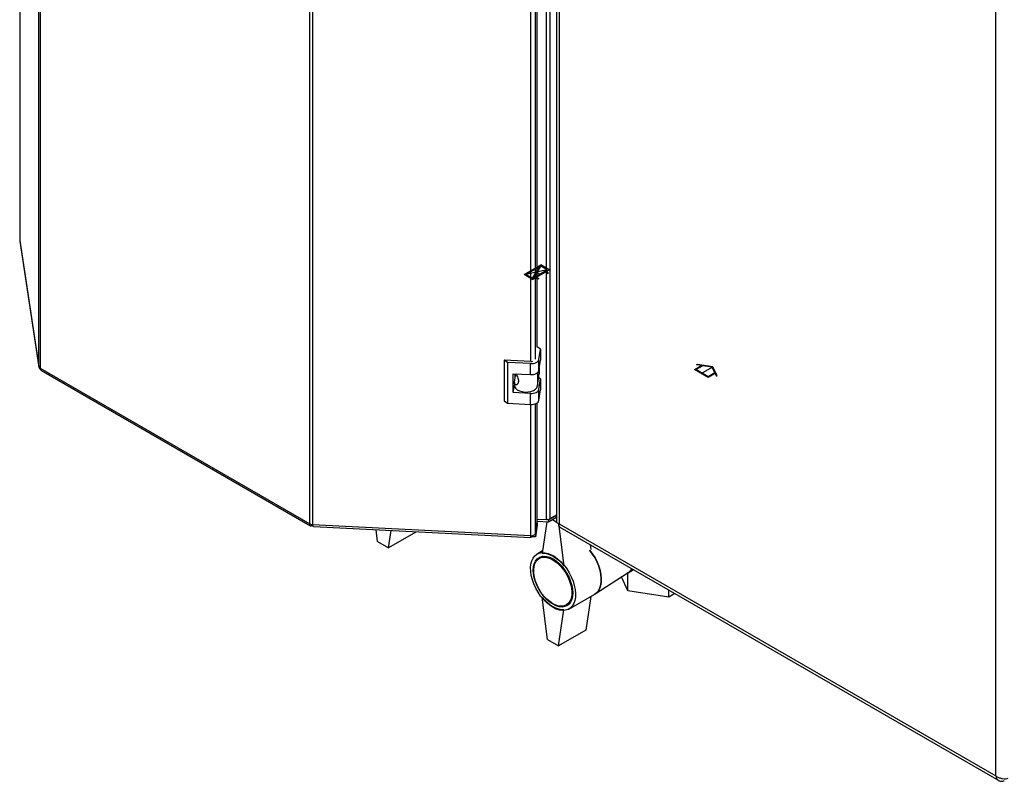
# Model space of a CAD drawing. Units: millimetres. Extents: x 0 to 420, y 0 to 297.
# Drawn here: x 320 to 371, y 55 to 94 of the extents above; entities that cross this region are included whole.
import ezdxf

# ---------------------------------------------------------------- set-up
doc = ezdxf.new("R2010")
doc.units = ezdxf.units.MM
doc.header["$PDSIZE"] = -1
doc.linetypes.add('CENTERX2', pattern=[20.32, 12.7, -2.54, 2.54, -2.54])

msp = doc.modelspace()

# ---------------------------------------------------------------- linework, layer by layer
at = {"color": 7, "linetype": 'Continuous', "lineweight": 30}
for p, q in [((320.934, 76.286), (320.934, 141.071)), ((321.001, 140.988), (321.001, 76.204)), ((347.331, 68.329), (347.331, 133.408)), ((347.514, 68.368), (347.514, 133.446)), ((335.024, 68.108), (335.024, 132.893)), ((335.167, 132.854), (335.167, 68.07)), ((347.856, 132.956), (347.856, 68.221)), ((347.988, 132.699), (347.988, 68.111)), ((346.852, 77.293), (346.852, 123.196)), ((370.686, 55.008), (370.686, 119.596)), ((319.941, 111.891), (319.941, 82.846)), ((319.942, 82.835), (319.941, 82.846)), ((319.942, 82.835), (320.934, 76.286)), ((319.942, 82.835), (319.943, 82.812)), ((319.943, 82.812), (320.936, 76.262)), ((347.016, 77.197), (346.852, 77.31)), ((346.934, 76.651), (347.016, 77.197)), ((347.016, 77.197), (347.016, 76.626)), ((345.305, 76.502), (345.123, 76.627)), ((346.518, 76.556), (345.123, 76.627)), ((345.123, 76.627), (345.123, 74.504)), ((346.5, 76.441), (345.305, 76.502)), ((345.305, 76.502), (345.305, 74.379)), ((346.5, 75.87), (346.5, 76.441)), ((346.934, 76.08), (346.934, 76.651)), ((346.934, 76.08), (347.016, 76.626)), ((321.001, 76.204), (335.024, 68.108)), ((321.067, 76.088), (335.053, 68.014)), ((345.604, 75.915), (346.5, 75.87)), ((345.604, 74.935), (345.604, 75.915)), ((345.665, 75.474), (345.717, 75.819)), ((345.708, 75.762), (345.708, 75.91)), ((345.717, 75.819), (345.708, 75.815)), ((345.775, 75.848), (345.717, 75.819)), ((346.86, 75.277), (346.956, 75.91)), ((346.956, 76.227), (346.956, 75.91)), ((345.604, 74.935), (345.662, 75.323)), ((345.662, 75.447), (345.662, 75.307)), ((347.016, 75.646), (346.925, 75.709)), ((346.934, 75.1), (347.016, 75.646)), ((347.016, 75.646), (347.016, 75.074)), ((346.5, 74.89), (345.604, 74.935)), ((346.5, 74.318), (346.5, 74.89)), ((346.934, 74.528), (346.934, 75.1)), ((346.934, 74.528), (347.016, 75.074)), ((345.123, 74.504), (345.305, 74.379)), ((345.305, 74.379), (346.5, 74.318)), ((346.852, 68.233), (346.852, 74.408)), ((346.759, 67.618), (346.852, 68.233)), ((346.852, 68.168), (346.759, 67.552)), ((346.852, 68.168), (346.843, 68.174)), ((346.852, 68.354), (347.331, 68.329)), ((347.441, 68.203), (346.852, 68.233)), ((346.852, 68.168), (346.852, 68.045)), ((347.35, 68.208), (347.104, 66.579)), ((347.441, 68.326), (347.368, 68.329)), ((347.856, 68.565), (347.441, 68.326)), ((347.856, 68.443), (347.441, 68.203)), ((347.441, 68.326), (347.441, 68.203)), ((347.514, 68.368), (347.856, 68.565)), ((347.886, 68.169), (347.634, 68.315)), ((347.953, 68.131), (348.236, 65.926)), ((347.988, 68.111), (370.686, 55.008)), ((335.149, 68.036), (335.149, 68.071)), ((335.149, 68.036), (335.169, 68.061)), ((335.167, 68.07), (346.51, 67.497)), ((335.208, 67.971), (346.518, 67.4)), ((338.548, 67.191), (338.469, 67.806)), ((339.114, 66.864), (339.25, 67.767)), ((340.528, 67.681), (339.114, 66.864)), ((340.531, 67.702), (340.528, 67.681)), ((346.852, 68.045), (346.759, 67.43)), ((348.018, 67.942), (370.843, 54.765)), ((338.548, 67.191), (339.114, 66.864)), ((346.53, 67.442), (346.53, 67.497)), ((346.759, 67.43), (346.53, 67.442)), ((346.759, 67.552), (346.72, 67.554)), ((346.759, 67.552), (346.759, 67.43)), ((347.122, 66.699), (346.845, 66.539)), ((349.645, 66.78), (349.614, 67.02)), ((347.159, 66.431), (346.956, 66.314)), ((349.862, 64.47), (351.578, 65.576)), ((351.563, 64.622), (351.563, 65.567)), ((351.567, 65.57), (351.847, 65.731)), ((351.871, 65.717), (351.833, 65.723)), ((351.563, 64.622), (351.226, 65.349)), ((353.683, 64.294), (351.563, 64.622)), ((353.683, 64.294), (353.683, 64.671)), ((347.387, 62.088), (347.104, 64.293)), ((348.356, 63.889), (348.559, 64.006)), ((348.495, 63.681), (349.838, 64.456)), ((349.632, 64.337), (349.367, 62.578)), ((354.01, 64.483), (353.683, 64.294)), ((347.953, 61.762), (348.236, 63.64)), ((349.367, 62.578), (347.953, 61.762)), ((347.387, 62.088), (347.953, 61.762))]:
    msp.add_line(p, q, dxfattribs=at)
at = {"color": 1, "linetype": 'Continuous', "lineweight": 30}
for p, q in [((346.51, 76.557), (346.51, 123.106)), ((346.759, 76.677), (346.759, 123.145)), ((319.942, 111.891), (319.942, 82.835)), ((346.86, 75.965), (346.86, 75.277)), ((346.51, 67.497), (346.51, 74.318)), ((346.759, 67.618), (346.759, 74.357))]:
    msp.add_line(p, q, dxfattribs=at)
at = {"color": 7, "linetype": 'Continuous'}
for p, q in [((346.164, 81.071), (347.027, 81.569)), ((346.263, 81.071), (346.924, 81.453)), ((346.599, 80.877), (346.924, 81.453)), ((346.705, 80.935), (347.03, 81.51)), ((347.465, 81.316), (347.027, 81.569)), ((347.366, 81.316), (347.03, 81.51)), ((346.602, 80.818), (346.164, 81.071)), ((346.599, 80.877), (346.263, 81.071)), ((346.602, 80.818), (346.754, 80.906)), ((346.705, 80.935), (347.366, 81.316)), ((346.882, 80.833), (346.754, 80.906)), ((346.804, 80.935), (347.263, 81.2)), ((346.804, 80.935), (346.931, 80.861)), ((347.263, 81.2), (347.391, 81.126)), ((347.313, 81.229), (347.465, 81.316)), ((347.44, 81.155), (347.313, 81.229)), ((347.391, 81.126), (347.44, 81.155)), ((346.931, 80.861), (346.882, 80.833)), ((355.024, 76.128), (355.386, 76.337)), ((355.095, 76.128), (355.441, 76.328)), ((355.135, 76.376), (355.175, 76.399)), ((355.386, 76.337), (355.135, 76.376)), ((355.984, 76.274), (355.175, 76.399)), ((355.943, 76.25), (355.441, 76.328)), ((356.201, 75.807), (355.984, 76.274)), ((355.731, 75.72), (355.024, 76.128)), ((355.731, 75.761), (355.095, 76.128)), ((356.078, 75.961), (355.731, 75.761)), ((356.093, 75.929), (355.731, 75.72)), ((356.078, 75.961), (355.943, 76.25)), ((356.16, 75.784), (356.093, 75.929)), ((356.16, 75.784), (356.201, 75.807))]:
    msp.add_line(p, q, dxfattribs=at)
at = {"color": 7, "linetype": 'CENTERX2'}
for p, q in [((346.602, 80.818), (347.027, 81.569)), ((347.366, 81.316), (346.263, 81.071)), ((346.814, 81.194), (347.034, 81.067)), ((355.378, 75.924), (355.943, 76.25))]:
    msp.add_line(p, q, dxfattribs=at)
at = {"color": 7, "linetype": 'Continuous', "lineweight": 30, "flags": 128}
for points in [[(346.5, 76.441), (346.579, 76.442), (346.655, 76.451), (346.728, 76.469), (346.792, 76.494), (346.847, 76.527), (346.89, 76.565), (346.919, 76.607), (346.934, 76.651)], [(346.5, 75.87), (346.579, 75.87), (346.655, 75.879), (346.728, 75.897), (346.792, 75.923), (346.847, 75.955), (346.89, 75.993), (346.919, 76.035), (346.934, 76.08)], [(345.662, 75.307), (345.672, 75.247), (345.719, 75.161), (345.803, 75.085), (345.918, 75.024), (346.057, 74.982), (346.21, 74.962), (346.367, 74.966), (346.516, 74.994), (346.648, 75.042), (346.754, 75.109), (346.826, 75.189), (346.86, 75.277)], [(346.5, 74.89), (346.579, 74.89), (346.655, 74.9), (346.728, 74.917), (346.792, 74.943), (346.847, 74.975), (346.89, 75.013), (346.919, 75.055), (346.934, 75.1)], [(346.5, 74.318), (346.579, 74.319), (346.655, 74.328), (346.728, 74.346), (346.792, 74.371), (346.847, 74.404), (346.89, 74.442), (346.919, 74.484), (346.934, 74.528)], [(346.53, 67.442), (346.526, 67.419), (346.522, 67.405), (346.519, 67.4), (346.516, 67.403), (346.513, 67.415), (346.511, 67.435), (346.51, 67.463), (346.51, 67.497)], [(347.67, 63.762), (347.5, 63.875), (347.334, 64.013), (347.175, 64.176), (347.026, 64.358), (346.891, 64.556), (346.773, 64.765), (346.674, 64.983), (346.596, 65.202), (346.541, 65.42), (346.51, 65.632), (346.504, 65.832), (346.523, 66.017), (346.566, 66.182), (346.632, 66.325), (346.721, 66.441), (346.83, 66.53), (346.957, 66.588), (347.099, 66.614), (347.253, 66.609), (347.416, 66.571), (347.585, 66.502), (347.755, 66.404), (347.924, 66.278), (348.087, 66.127), (348.241, 65.955), (348.383, 65.764), (348.51, 65.56), (348.619, 65.346), (348.708, 65.127), (348.774, 64.907), (348.817, 64.692), (348.836, 64.486), (348.83, 64.293), (348.799, 64.117), (348.744, 63.963), (348.666, 63.833), (348.567, 63.73), (348.449, 63.657), (348.314, 63.614), (348.165, 63.604), (348.006, 63.625), (347.84, 63.679), (347.67, 63.762)], [(347.104, 66.579), (347.237, 66.578), (347.377, 66.552), (347.522, 66.502), (347.67, 66.428), (347.818, 66.331), (347.963, 66.214), (348.103, 66.078), (348.236, 65.926)], [(349.574, 66.743), (349.585, 66.73), (349.727, 66.54), (349.853, 66.335), (349.962, 66.121), (350.051, 65.902), (350.118, 65.683), (350.161, 65.468), (350.18, 65.261), (350.173, 65.068), (350.142, 64.893), (350.087, 64.738), (350.009, 64.608), (349.91, 64.506), (349.838, 64.456)], [(349.838, 64.456), (349.91, 64.506), (350.009, 64.608), (350.087, 64.738), (350.142, 64.893), (350.173, 65.068), (350.18, 65.261), (350.161, 65.468), (350.118, 65.683), (350.051, 65.902), (349.962, 66.121), (349.853, 66.335), (349.727, 66.54), (349.585, 66.73), (349.574, 66.743)], [(347.67, 63.926), (347.51, 64.033), (347.353, 64.166), (347.205, 64.323), (347.067, 64.5), (346.945, 64.691), (346.841, 64.892), (346.757, 65.099), (346.695, 65.307), (346.657, 65.509), (346.645, 65.701), (346.657, 65.879), (346.695, 66.038), (346.757, 66.174), (346.841, 66.284), (346.945, 66.365), (347.067, 66.415), (347.205, 66.433), (347.353, 66.418), (347.51, 66.372), (347.67, 66.294), (347.83, 66.186), (347.987, 66.053), (348.136, 65.896), (348.273, 65.719), (348.395, 65.528), (348.5, 65.327), (348.584, 65.12), (348.645, 64.912), (348.683, 64.71), (348.695, 64.518), (348.683, 64.34), (348.645, 64.181), (348.584, 64.045), (348.5, 63.935), (348.395, 63.854), (348.273, 63.804), (348.136, 63.786), (347.987, 63.801), (347.83, 63.848), (347.67, 63.926)], [(347.656, 63.958), (347.497, 64.065), (347.342, 64.198), (347.196, 64.355), (347.061, 64.531), (346.942, 64.722), (346.841, 64.922), (346.762, 65.128), (346.705, 65.332), (346.673, 65.531), (346.667, 65.718), (346.686, 65.89), (346.73, 66.041), (346.799, 66.168), (346.889, 66.267), (346.999, 66.336), (347.127, 66.373), (347.268, 66.377), (347.419, 66.348), (347.576, 66.287), (347.736, 66.195), (347.893, 66.075), (348.044, 65.929), (348.185, 65.762), (348.312, 65.578), (348.423, 65.382), (348.513, 65.178), (348.582, 64.972), (348.626, 64.77), (348.645, 64.576), (348.639, 64.396), (348.607, 64.234), (348.55, 64.095), (348.471, 63.982), (348.37, 63.897), (348.251, 63.844), (348.116, 63.824), (347.969, 63.836), (347.815, 63.881), (347.656, 63.958)], [(348.236, 63.64), (348.103, 63.641), (347.963, 63.667), (347.818, 63.717), (347.67, 63.791), (347.522, 63.888), (347.377, 64.005), (347.237, 64.141), (347.104, 64.293)]]:
    msp.add_lwpolyline(points, dxfattribs=at)
at = {"color": 7, "linetype": 'Continuous', "lineweight": 30}
for centre, radius, start, end in [((321.054, 76.315), 0.123, 193.4492, 244.4103), ((346.536, 76.886), 0.33, 266.8868, 284.8859), ((335.177, 68.392), 0.322, 241.6839, 268.1831), ((347.355, 68.669), 0.34, 265.9492, 297.783), ((346.557, 67.718), 0.226, 258.0497, 333.6416), ((351.258, 66.059), 0.579, 303.5448, 331.0657)]:
    msp.add_arc(centre, radius, start, end, dxfattribs=at)
for points, knots in [([(320.934, 76.286), (320.938, 76.265), (320.944, 76.222), (320.978, 76.18), (321.008, 76.169), (321.012, 76.167)], [0, 0, 0, 0, 0.458584, 0.917167, 1, 1, 1, 1]), ([(321.067, 76.088), (321.067, 76.088), (321.046, 76.093), (321.018, 76.131), (321.007, 76.18), (321.001, 76.204)], [0, 0, 0, 0, 0.000102, 0.500051, 1, 1, 1, 1]), ([(345.743, 75.908), (345.76, 75.876), (345.796, 75.806), (345.848, 75.689), (345.875, 75.569), (345.869, 75.461), (345.83, 75.378), (345.771, 75.336), (345.711, 75.34), (345.668, 75.384), (345.66, 75.437), (345.664, 75.47), (345.665, 75.474)], [0, 0, 0, 0, 0.091477, 0.201557, 0.308056, 0.418056, 0.529639, 0.638457, 0.744646, 0.856667, 0.983238, 1, 1, 1, 1]), ([(347.988, 68.111), (347.956, 68.124), (347.891, 68.149), (347.853, 68.192), (347.86, 68.216), (347.862, 68.221)], [0, 0, 0, 0, 0.443372, 0.886802, 1, 1, 1, 1]), ([(348.021, 67.946), (348.009, 67.954), (347.981, 67.973), (347.974, 68.038), (347.985, 68.093), (347.988, 68.111)], [0, 0, 0, 0, 0.329763, 0.772424, 1, 1, 1, 1]), ([(335.208, 67.975), (335.205, 67.974), (335.195, 67.972), (335.181, 68.003), (335.172, 68.048), (335.167, 68.07)], [0, 0, 0, 0, 0.176228, 0.588114, 1, 1, 1, 1]), ([(371.323, 54.861), (371.282, 54.853), (371.201, 54.836), (371.045, 54.846), (370.887, 54.886), (370.765, 54.945), (370.706, 54.992), (370.686, 55.008)], [0, 0, 0, 0, 0.221505, 0.443039, 0.664574, 0.886107, 1, 1, 1, 1]), ([(370.686, 55.008), (370.699, 54.962), (370.726, 54.87), (370.812, 54.775), (370.926, 54.725), (371.038, 54.723), (371.108, 54.744), (371.131, 54.751)], [0, 0, 0, 0, 0.2215055, 0.4430395, 0.6645736, 0.8861075, 1, 1, 1, 1])]:
    msp.add_open_spline(points, degree=3, knots=knots, dxfattribs=at)
msp.add_open_spline([(335.024, 68.108), (335.024, 68.087), (335.022, 68.044), (335.05, 68.009), (335.095, 68.002), (335.131, 68.025), (335.149, 68.036)], degree=3, dxfattribs=at)
at = {"color": 7, "linetype": 'Continuous'}
msp.add_point((346.814, 81.194), dxfattribs=at)

doc.saveas('drawing.dxf')
